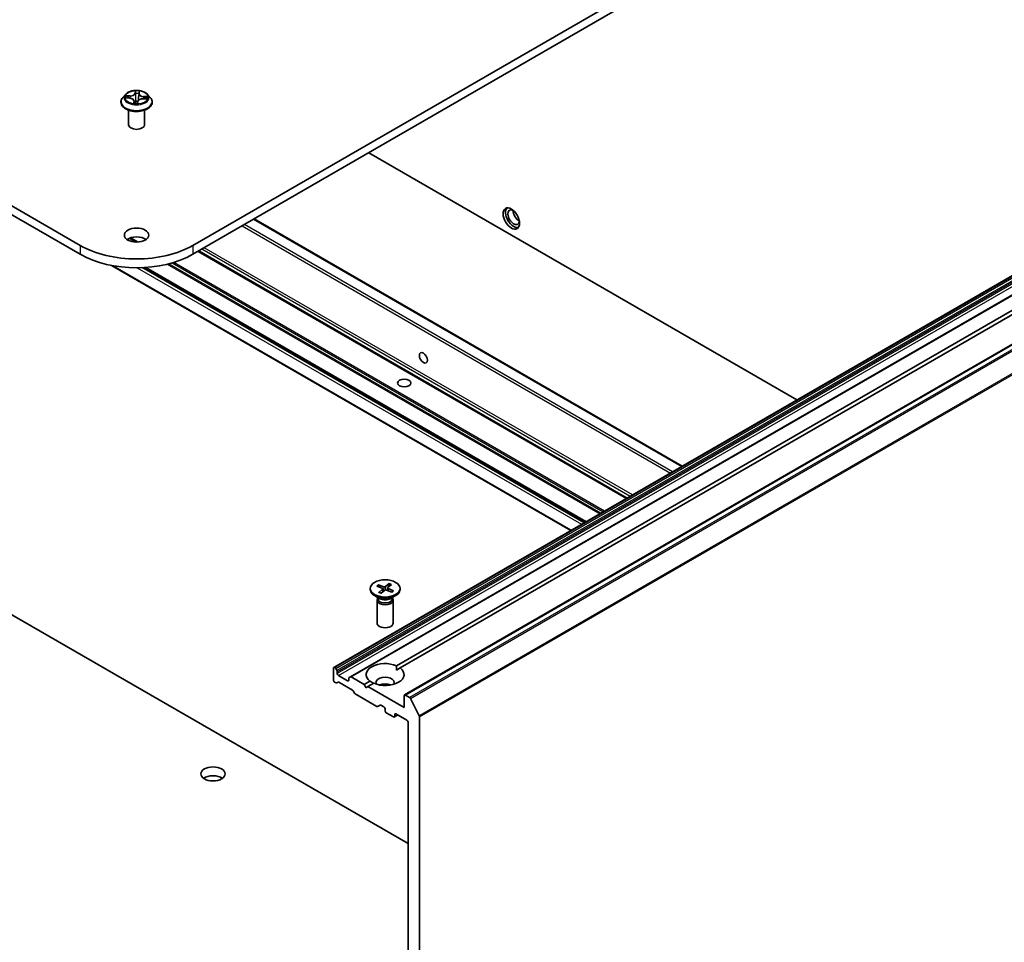
# Model space of a CAD drawing. Units: millimetres. Extents: x 7 to 8669, y 4 to 1409.
# Drawn here: x 165 to 183, y 46 to 63 of the extents above; entities that cross this region are included whole.
import ezdxf

# ---------------------------------------------------------------- set-up
doc = ezdxf.new("R2010")
doc.units = ezdxf.units.MM
doc.header["$LTSCALE"] = 0.5
doc.layers.add('Visible (ISO)', color=7, linetype='Continuous', lineweight=35)
doc.layers.add('Visible Narrow (ISO)', color=7, linetype='Continuous', lineweight=25)

msp = doc.modelspace()

# ---------------------------------------------------------------- linework, layer by layer
at = {"layer": 'Visible (ISO)'}
for p, q in [((166.07664, 58.66156), (138.49947, 74.58324)), ((138.49947, 74.41995), (166.07664, 58.49826)), ((183.00477, 67.23478), (168.15553, 58.66156)), ((168.15553, 58.49826), (183.00477, 67.07148)), ((166.91101, 61.45475), (166.8614, 61.39941)), ((166.92469, 61.38861), (166.98905, 61.38475)), ((167.16202, 61.46653), (167.15465, 61.39784)), ((167.16207, 61.46692), (167.16544, 61.49523)), ((167.23667, 61.37241), (167.30125, 61.36984)), ((167.32116, 61.45475), (167.37077, 61.39941)), ((166.82608, 61.31109), (166.82608, 61.31442)), ((167.07015, 61.33429), (167.07447, 61.29401)), ((167.13557, 61.29554), (167.14073, 61.32419)), ((167.40608, 61.31109), (167.40608, 61.31442)), ((166.96608, 60.89468), (166.96608, 61.16396)), ((167.26608, 60.89468), (167.26608, 61.16396)), ((171.40822, 60.3762), (179.3261, 55.80481)), ((177.2065, 54.58106), (169.28862, 59.15245)), ((184.90603, 59.02639), (170.7639, 50.86142)), ((185.21181, 58.84985), (171.06967, 50.68488)), ((176.17594, 53.98607), (168.25806, 58.55746)), ((186.21418, 58.51608), (172.07205, 50.35111)), ((175.14539, 53.39108), (166.65627, 58.29227)), ((175.42287, 53.55128), (167.27626, 58.25473)), ((171.92187, 50.89113), (184.867, 58.36501)), ((184.93771, 58.32418), (171.99258, 50.85031)), ((163.9341, 52.3378), (172.13654, 47.60211)), ((171.43728, 52.32119), (171.43728, 52.30105)), ((171.55783, 52.3639), (171.65471, 52.32382)), ((171.58587, 52.38789), (171.6865, 52.35103)), ((171.60658, 52.34373), (171.59329, 52.38027)), ((171.59675, 52.24821), (171.6606, 52.30631)), ((171.63831, 52.23202), (171.70772, 52.28795)), ((171.66406, 52.31407), (171.67011, 52.25764)), ((171.78625, 52.41036), (171.71683, 52.35443)), ((171.83869, 52.25449), (171.73805, 52.29135)), ((171.7605, 52.32992), (171.75567, 52.2849)), ((171.82781, 52.39417), (171.76396, 52.33607)), ((171.78135, 52.40136), (171.76928, 52.34092)), ((171.86673, 52.27849), (171.76985, 52.31856)), ((171.98728, 52.32119), (171.98728, 52.30105)), ((171.61706, 52.13149), (171.51782, 52.18878)), ((171.56228, 52.10482), (171.56228, 51.68052)), ((171.57762, 52.14407), (171.57197, 52.13544)), ((171.57762, 52.15426), (171.57762, 52.12986)), ((171.8075, 52.13149), (171.90673, 52.18878)), ((171.84694, 52.15426), (171.84694, 52.12986)), ((171.84694, 52.14407), (171.85259, 52.13544)), ((171.86228, 52.10482), (171.86228, 51.68052)), ((170.75768, 50.84769), (170.75768, 50.62723)), ((170.78425, 50.85684), (170.7789, 50.85994)), ((170.79925, 50.84101), (170.82218, 50.8013)), ((171.92441, 50.81095), (171.99258, 50.85031)), ((170.8284, 50.74971), (170.8284, 50.78039)), ((171.01931, 50.61499), (170.84961, 50.71297)), ((171.04053, 50.65791), (171.04053, 50.62723)), ((171.04674, 50.67165), (171.06967, 50.68488)), ((171.32337, 50.54559), (171.08467, 50.6834)), ((171.32337, 50.54559), (171.43197, 50.60829)), ((170.80547, 50.57515), (170.7789, 50.59049)), ((170.8434, 50.58691), (170.82047, 50.57367)), ((171.10599, 50.44247), (170.8584, 50.58542)), ((171.14392, 50.38692), (171.12099, 50.42664)), ((171.35873, 50.48435), (171.32337, 50.54559)), ((171.39408, 50.50476), (171.35873, 50.48435)), ((171.50269, 50.56746), (171.39408, 50.50476)), ((172.06583, 50.11692), (171.39408, 50.50476)), ((171.55854, 50.14037), (171.15892, 50.37109)), ((172.06583, 50.33738), (172.06583, 50.11692)), ((172.16196, 50.30637), (172.08705, 50.34963)), ((172.17826, 50.28815), (172.34376, 49.96328)), ((171.61768, 50.16437), (171.57354, 50.13888)), ((171.63268, 50.16288), (171.69107, 50.12917)), ((171.71228, 50.09243), (171.71228, 50.05977)), ((171.73349, 50.02303), (171.86784, 49.94546)), ((171.94734, 49.98121), (171.88284, 49.94397)), ((171.88906, 49.95771), (171.88906, 49.99037)), ((171.91027, 50.00261), (172.11533, 49.88422)), ((172.34868, 36.08205), (172.34868, 49.94476)), ((172.13654, 49.84748), (172.13654, 36.42428))]:
    msp.add_line(p, q, dxfattribs=at)
for centre, major_axis, start_param, end_param in [((167.11608, 60.89468), (-0.15, 0), 0, 3.14159265), ((174.08816, 59.18412), (0.105, -0.18187), 3.28448184, 6.14029612), ((174.08816, 59.18412), (0.075, -0.1299), 2.4351087, 6.98966926), ((174.18715, 59.24127), (-0.075, 0.1299), 0.72509592, 2.41649673), ((167.11608, 58.69014), (-0.225, 0), 3.82126647, 5.60351149), ((167.11608, 59.26169), (-1.47, 0), 0.78539816, 2.35619449), ((167.11608, 59.09839), (1.47, 0), 3.92699082, 5.49778714), ((171.71228, 52.30105), (0.275, 0), 3.14159265, 6.28318531), ((171.64161, 52.31327), (0.02249, 0), 5.71776488, 7.23229077), ((171.69855, 52.36199), (0.02249, 0), 4.14696855, 5.66149444), ((171.726, 52.28039), (-0.02249, 0), 4.14696855, 5.66149444), ((171.78295, 52.32912), (-0.02249, 0), 5.71776488, 7.23229077), ((171.71228, 52.10482), (0.15, 0), 2.78022553, 6.64455243), ((171.71228, 52.12986), (0.13466, 0), 3.14159265, 6.28318531), ((171.71228, 52.18647), (-0.13466, 0), 0.78539816, 2.35619449), ((171.71228, 51.68052), (0.15, 0), 3.14159265, 6.28318531), ((170.7789, 50.83544), (-0.015, 0.02598), 5.49778714, 7.06858347), ((170.78425, 50.83235), (0.015, -0.02598), 1.57079633, 2.35619449), ((170.80718, 50.79264), (0.015, -0.02598), 0.78539816, 1.57079633), ((171.71228, 50.7293), (-0.35, 0), 4.07033839, 6.9252359), ((171.71228, 50.7293), (0.35, 0), 4.07033839, 6.9252359), ((170.7789, 50.61499), (-0.015, 0.02598), 0.78539816, 2.35619449), ((170.84961, 50.73746), (0.015, -0.02598), 3.92699082, 5.49778714), ((171.01931, 50.63948), (0.015, -0.02598), 5.49778714, 7.06858347), ((171.06174, 50.64567), (-0.015, 0.02598), 0, 0.78539816), ((171.08467, 50.6589), (-0.015, 0.02598), 5.49778714, 6.28318531), ((171.71228, 50.58233), (0.17, 0), 5.94396055, 9.76400272), ((170.80547, 50.59965), (0.015, -0.02598), 5.49778714, 6.28318531), ((170.8584, 50.56092), (-0.015, 0.02598), 5.49778714, 6.28318531), ((171.10599, 50.41798), (-0.015, 0.02598), 4.71238898, 5.49778714), ((171.71228, 50.45985), (-0.17, 0), 4.04063807, 5.38413989), ((171.15892, 50.39558), (-0.015, 0.02598), 1.57079633, 2.35619449), ((172.08705, 50.32513), (-0.015, 0.02598), 5.49778714, 7.06858347), ((172.16196, 50.28188), (0.015, -0.02598), 1.48013644, 2.35619449), ((171.55854, 50.16486), (0.015, -0.02598), 5.49778714, 6.28318531), ((171.63268, 50.13839), (-0.015, 0.02598), 5.49778714, 6.28318531), ((171.69107, 50.10468), (-0.015, 0.02598), 3.92699082, 5.49778714), ((171.73349, 50.04752), (-0.015, 0.02598), 0.78539816, 2.35619449), ((171.86784, 49.96995), (0.015, -0.02598), 5.49778714, 7.06858347), ((171.91027, 49.97812), (-0.015, 0.02598), 5.49778714, 7.06858347), ((172.11533, 49.85973), (-0.015, 0.02598), 3.92699082, 5.49778714), ((172.32746, 49.957), (0.015, -0.02598), 0.78539816, 1.48013644), ((168.5303, 48.72888), (-0.225, 0), 3.82126647, 5.60351149)]:
    msp.add_ellipse(centre, major_axis=major_axis, ratio=0.57735027, start_param=start_param, end_param=end_param, dxfattribs=at)
for centre, major_axis in [((174.04573, 59.15962), (-0.1075, 0.1862)), ((167.11608, 58.85344), (0.225, 0)), ((172.41939, 56.58358), (-0.05282, 0.09149)), ((172.06583, 56.11817), (-0.12295, 0)), ((171.71228, 52.32119), (0.275, 0)), ((168.5303, 48.89218), (0.225, 0))]:
    msp.add_ellipse(centre, major_axis=major_axis, ratio=0.57735027, dxfattribs=at)
for points, knots in [([(166.8614, 61.39941), (166.85693, 61.39443), (166.85283, 61.38927), (166.84544, 61.37865), (166.84214, 61.37317), (166.83642, 61.36196), (166.83399, 61.35621), (166.83007, 61.34452), (166.82858, 61.33857), (166.82659, 61.32655), (166.82608, 61.32048), (166.82608, 61.31442)], [5.89173031, 5.89173031, 5.89173031, 5.89173031, 5.987243633, 5.987243633, 6.082756955, 6.082756955, 6.178270278, 6.178270278, 6.2737836, 6.2737836, 6.369296922, 6.369296922, 6.369296922, 6.369296922]), ([(167.32116, 61.45475), (167.30889, 61.46844), (167.29331, 61.48045), (167.25654, 61.50113), (167.23512, 61.50964), (167.18915, 61.52206), (167.16461, 61.52599), (167.11488, 61.52901), (167.08969, 61.52812), (167.04095, 61.52163), (167.01741, 61.51603), (166.97414, 61.50042), (166.95444, 61.4904), (166.92766, 61.47123), (166.91869, 61.46332), (166.91101, 61.45475)], [3.70527088, 3.70527088, 3.70527088, 3.70527088, 4.02628381, 4.02628381, 4.36071241, 4.36071241, 4.69378986, 4.69378986, 5.0251033, 5.0251033, 5.35683921, 5.35683921, 5.69081717, 5.69081717, 5.89173031, 5.89173031, 5.89173031, 5.89173031]), ([(167.07015, 61.33429), (167.06957, 61.3397), (167.06766, 61.345), (167.06158, 61.35483), (167.05742, 61.35937), (167.04732, 61.36747), (167.04136, 61.37104), (167.02812, 61.37705), (167.02082, 61.37948), (167.0054, 61.38309), (166.99728, 61.38425), (166.98905, 61.38475)], [3.28960762, 3.28960762, 3.28960762, 3.28960762, 3.57067324, 3.57067324, 3.85173885, 3.85173885, 4.13280446, 4.13280446, 4.41387008, 4.41387008, 4.69493569, 4.69493569, 4.69493569, 4.69493569]), ([(167.23667, 61.37241), (167.22765, 61.37276), (167.21854, 61.37232), (167.20093, 61.36985), (167.19244, 61.36782), (167.17681, 61.36234), (167.16967, 61.35889), (167.15737, 61.35076), (167.1522, 61.34608), (167.14441, 61.33575), (167.14179, 61.33007), (167.14073, 61.32419)], [4.72984227, 4.72984227, 4.72984227, 4.72984227, 5.03702022, 5.03702022, 5.34419817, 5.34419817, 5.65137612, 5.65137612, 5.95855407, 5.95855407, 6.26573201, 6.26573201, 6.26573201, 6.26573201]), ([(167.16207, 61.46692), (167.16206, 61.46689), (167.16206, 61.46687), (167.16206, 61.46682), (167.16205, 61.46679), (167.16205, 61.46674), (167.16204, 61.46671), (167.16204, 61.46666), (167.16203, 61.46663), (167.16203, 61.46658), (167.16203, 61.46656), (167.16202, 61.46653)], [0.01745329252, 0.01745329252, 0.01745329252, 0.01745329252, 0.01880428596, 0.01880428596, 0.0201552794, 0.0201552794, 0.02150627284, 0.02150627284, 0.02285726627, 0.02285726627, 0.02420825971, 0.02420825971, 0.02420825971, 0.02420825971]), ([(167.40608, 61.31442), (167.40608, 61.32048), (167.40558, 61.32655), (167.40359, 61.33857), (167.4021, 61.34452), (167.39818, 61.35621), (167.39575, 61.36196), (167.39003, 61.37317), (167.38673, 61.37865), (167.37934, 61.38927), (167.37524, 61.39443), (167.37077, 61.39941)], [3.227704269, 3.227704269, 3.227704269, 3.227704269, 3.323217591, 3.323217591, 3.418730914, 3.418730914, 3.514244236, 3.514244236, 3.609757559, 3.609757559, 3.705270881, 3.705270881, 3.705270881, 3.705270881]), ([(166.82608, 61.31109), (166.82608, 61.29321), (166.8308, 61.27537), (166.84908, 61.24121), (166.86298, 61.22495), (166.89885, 61.19545), (166.92112, 61.18234), (166.97151, 61.16094), (166.99965, 61.15268), (167.05881, 61.1418), (167.08981, 61.13917), (167.15164, 61.13975), (167.18244, 61.14295), (167.24088, 61.15491), (167.26848, 61.16367), (167.31778, 61.18601), (167.33945, 61.1996), (167.37442, 61.23044), (167.38777, 61.2477), (167.40267, 61.28062), (167.40608, 61.29584), (167.40608, 61.31109)], [0.08611162, 0.08611162, 0.08611162, 0.08611162, 0.38582219, 0.38582219, 0.69823318, 0.69823318, 1.02272622, 1.02272622, 1.34845415, 1.34845415, 1.67320463, 1.67320463, 1.99755948, 1.99755948, 2.32239358, 2.32239358, 2.64819098, 2.64819098, 2.97210603, 2.97210603, 3.22770427, 3.22770427, 3.22770427, 3.22770427]), ([(167.0687, 61.29593), (167.06869, 61.29593), (167.06875, 61.29583), (167.06919, 61.29537), (167.06963, 61.29497), (167.07068, 61.2946), (167.07095, 61.29453), (167.07124, 61.29448)], [0.01722164608, 0.01722164608, 0.01722164608, 0.01722164608, 0.02111271947, 0.02111271947, 0.02517697117, 0.02517697117, 0.02639089934, 0.02639089934, 0.02639089934, 0.02639089934]), ([(167.07124, 61.29448), (167.07509, 61.2939), (167.07899, 61.29339), (167.08686, 61.29252), (167.09083, 61.29216), (167.09881, 61.29161), (167.10282, 61.29141), (167.11086, 61.29116), (167.11489, 61.29112), (167.12295, 61.29119), (167.12697, 61.29131), (167.13098, 61.29151)], [1.399995646, 1.399995646, 1.399995646, 1.399995646, 1.468224355, 1.468224355, 1.536453065, 1.536453065, 1.604681775, 1.604681775, 1.672910485, 1.672910485, 1.741139195, 1.741139195, 1.741139195, 1.741139195]), ([(167.134, 61.29274), (167.1339, 61.29265), (167.13379, 61.29255), (167.13353, 61.29236), (167.13338, 61.29226), (167.13303, 61.29206), (167.13283, 61.29196), (167.13239, 61.29178), (167.13214, 61.29169), (167.13159, 61.29157), (167.13129, 61.29152), (167.13098, 61.29151)], [0, 0, 0, 0, 0.00036202184, 0.00036202184, 0.00072404369, 0.00072404369, 0.00108606553, 0.00108606553, 0.00144808737, 0.00144808737, 0.00181010922, 0.00181010922, 0.00181010922, 0.00181010922]), ([(167.134, 61.29274), (167.13416, 61.29288), (167.13431, 61.29303), (167.1346, 61.29337), (167.13474, 61.29356), (167.13499, 61.29394), (167.1351, 61.29414), (167.13529, 61.29455), (167.13536, 61.29475), (167.13549, 61.29515), (167.13553, 61.29535), (167.13557, 61.29554)], [0, 0, 0, 0, 0.0002123547, 0.0002123547, 0.00042470939, 0.00042470939, 0.00063706409, 0.00063706409, 0.00084941879, 0.00084941879, 0.00106177349, 0.00106177349, 0.00106177349, 0.00106177349]), ([(171.58587, 52.38789), (171.58694, 52.3875), (171.58819, 52.38679), (171.59012, 52.38524), (171.59113, 52.38414), (171.5924, 52.38227), (171.59293, 52.38124), (171.59329, 52.38027)], [0.0151653677, 0.0151653677, 0.0151653677, 0.0151653677, 0.0189753085, 0.0189753085, 0.0227334537, 0.0227334537, 0.0257677238, 0.0257677238, 0.0257677238, 0.0257677238]), ([(171.59675, 52.24821), (171.59743, 52.24883), (171.59825, 52.24931), (171.59953, 52.24962), (171.60022, 52.24955), (171.60074, 52.24927)], [0.01516536768, 0.01516536768, 0.01516536768, 0.01516536768, 0.0189753085, 0.0189753085, 0.02252188909, 0.02252188909, 0.02252188909, 0.02252188909]), ([(171.64038, 52.23368), (171.63785, 52.23439), (171.63536, 52.23513), (171.62998, 52.23683), (171.62711, 52.23781), (171.62149, 52.23986), (171.61874, 52.24093), (171.61336, 52.24317), (171.61074, 52.24433), (171.60564, 52.24674), (171.60315, 52.24799), (171.60075, 52.24927)], [2.998910771, 2.998910771, 2.998910771, 2.998910771, 3.050225329, 3.050225329, 3.111304787, 3.111304787, 3.172384245, 3.172384245, 3.233463703, 3.233463703, 3.294543161, 3.294543161, 3.294543161, 3.294543161]), ([(171.78135, 52.40136), (171.78156, 52.40239), (171.78188, 52.40352), (171.7827, 52.40562), (171.78337, 52.40691), (171.78466, 52.40882), (171.78551, 52.40977), (171.78625, 52.41036)], [0.0346183544, 0.0346183544, 0.0346183544, 0.0346183544, 0.0376526245, 0.0376526245, 0.0414107697, 0.0414107697, 0.0452207105, 0.0452207105, 0.0452207105, 0.0452207105]), ([(171.8594, 52.27722), (171.85807, 52.2756), (171.85665, 52.27398), (171.85362, 52.27079), (171.85201, 52.26921), (171.84861, 52.2661), (171.84682, 52.26457), (171.84306, 52.26155), (171.84109, 52.26007), (171.83771, 52.25768), (171.83636, 52.25676), (171.83496, 52.25585)], [1.417121972, 1.417121972, 1.417121972, 1.417121972, 1.478478728, 1.478478728, 1.539835485, 1.539835485, 1.601192241, 1.601192241, 1.662548998, 1.662548998, 1.702082991, 1.702082991, 1.702082991, 1.702082991]), ([(171.8594, 52.27722), (171.85979, 52.27768), (171.86024, 52.27808), (171.86147, 52.27883), (171.86253, 52.27912), (171.86447, 52.27916), (171.8657, 52.27891), (171.86673, 52.27849)], [0.03536706349, 0.03536706349, 0.03536706349, 0.03536706349, 0.03765262447, 0.03765262447, 0.04141076968, 0.04141076968, 0.04522071051, 0.04522071051, 0.04522071051, 0.04522071051])]:
    msp.add_open_spline(points, degree=3, knots=knots, dxfattribs=at)
for points in [[(171.92187, 50.89113), (171.92441, 50.84884), (171.92441, 50.81095)], [(171.50015, 50.566), (171.46733, 50.58494), (171.43197, 50.60829)]]:
    msp.add_open_spline(points, degree=2, dxfattribs=at)
at = {"layer": 'Visible Narrow (ISO)'}
for p, q in [((166.9112, 61.38849), (166.98875, 61.38384)), ((166.9957, 61.43032), (166.91792, 61.43341)), ((166.94646, 61.42567), (166.99536, 61.42373)), ((166.99536, 61.42373), (166.99509, 61.38426)), ((167.09458, 61.5192), (167.08652, 61.47442)), ((167.09148, 61.4704), (167.09654, 61.49855)), ((167.09148, 61.4704), (167.0987, 61.40217)), ((167.16703, 61.47041), (167.17238, 61.51532)), ((167.23647, 61.37149), (167.31425, 61.3684)), ((167.2429, 61.41139), (167.24249, 61.37217)), ((167.2429, 61.41139), (167.29165, 61.40846)), ((167.32097, 61.41332), (167.24342, 61.41798)), ((167.06514, 61.3314), (167.05979, 61.2865)), ((167.06674, 61.29925), (167.07011, 61.32748)), ((167.07011, 61.32748), (167.07366, 61.29413)), ((167.13759, 61.28262), (167.14565, 61.32739)), ((169.0677, 59.0249), (176.98558, 54.45351)), ((177.02801, 54.47801), (169.11013, 59.0494)), ((169.27983, 59.14738), (177.19771, 54.57599)), ((170.7789, 50.85994), (184.92103, 59.0249)), ((184.92639, 59.02181), (170.78425, 50.85684)), ((170.79925, 50.84101), (184.94139, 59.00598)), ((167.15089, 58.7251), (167.01198, 58.8053)), ((184.96432, 58.96626), (170.82218, 50.8013)), ((170.8284, 50.78039), (184.97053, 58.94535)), ((184.97053, 58.91467), (170.8284, 50.74971)), ((170.84961, 50.71297), (184.99174, 58.87793)), ((171.08467, 50.6834), (185.22681, 58.84836)), ((166.07664, 58.66156), (166.07664, 58.49826)), ((166.98567, 58.79599), (167.11112, 58.72357)), ((168.15553, 58.66156), (168.15553, 58.49826)), ((176.28554, 54.04935), (168.36766, 58.62074)), ((168.24928, 58.55238), (176.16716, 53.98099)), ((176.18473, 53.99114), (168.26685, 58.56253)), ((168.32524, 58.59624), (176.24312, 54.02485)), ((172.08705, 50.34963), (186.22918, 58.51459)), ((186.3041, 58.47134), (172.16196, 50.30637)), ((172.17826, 50.28815), (186.32039, 58.45312)), ((175.15417, 53.39615), (166.68208, 58.28752)), ((167.26034, 58.25378), (175.41409, 53.54621)), ((175.43166, 53.55636), (167.29202, 58.25578)), ((167.68374, 58.31551), (175.67925, 53.6993)), ((175.70047, 53.71155), (167.71338, 58.3229)), ((167.77564, 58.3399), (175.74632, 53.73803)), ((175.76754, 53.75027), (167.80363, 58.34824)), ((167.12938, 58.24972), (175.34509, 53.50638)), ((175.38752, 53.53087), (167.21122, 58.25146)), ((186.48589, 58.12824), (172.34376, 49.96328)), ((172.34868, 49.94476), (186.49081, 58.10972)), ((171.6606, 52.30631), (171.66521, 52.25369)), ((171.6865, 52.35103), (171.68193, 52.26717)), ((171.71683, 52.35443), (171.72198, 52.29316)), ((171.76985, 52.31856), (171.76759, 52.28053)), ((171.04053, 50.62723), (171.01931, 50.61499)), ((171.88906, 49.99037), (171.91027, 50.00261)), ((171.93855, 49.98628), (171.88906, 49.95771))]:
    msp.add_line(p, q, dxfattribs=at)
for centre, major_axis, ratio, start_param, end_param in [((167.11608, 61.32332), (-0.28677, 0), 0.57735027, 5.8056187, 9.90234457), ((167.11608, 61.39348), (-0.23092, 0), 0.57735027, 5.8056187, 9.90234457), ((167.11608, 61.40091), (-0.20601, 0), 0.57735027, 6.00638917, 6.38775821), ((166.94612, 61.42315), (-0.00261, -0.00426), 0.23083091, 4.2296186, 5.62480076), ((167.11608, 61.37823), (-0.16122, 0), 0.57735027, 6.01717352, 6.19142888), ((166.96486, 61.40383), (-0.00439, -0.00239), 0.42880692, 4.40772419, 5.76314731), ((166.98875, 61.37976), (0.0003, 0.00499), 0.08440931, 0, 0.61801457), ((166.97992, 61.33479), (0.08542, 0), 0.57735027, 6.21452698, 7.75041673), ((167.00156, 61.4758), (0.0904, 0), 0.57735027, 4.64373066, 6.1796204), ((166.9957, 61.42624), (-0.0002, -0.005), 0.05601525, 3.75818476, 5.24171463), ((167.00156, 61.47952), (0.08542, 0), 0.57735027, 4.64373066, 6.1796204), ((167.08652, 61.47034), (0.00492, -0.00089), 0.81212175, 0.23243917, 1.71596903), ((167.11608, 61.40091), (-0.20601, 0), 0.57735027, 4.43559284, 4.81696189), ((167.10141, 61.47014), (-0.005, -0.00017), 0.15514312, 4.79128405, 6.14670717), ((167.1015, 61.4986), (-0.005, 0.00021), 0.36530342, 0.1448927, 1.54007486), ((167.10366, 61.40223), (-0.005, -0.00017), 0.15509902, 4.79566218, 6.14670813), ((167.11608, 61.37823), (0.16122, 0), 0.57735027, 1.30478454, 1.66458489), ((167.23061, 61.32229), (-0.08542, 0), 0.57735027, 4.64373066, 6.1796204), ((167.14985, 61.39993), (0.00497, -0.00055), 0.16503069, 0.03089924, 1.34548699), ((167.15729, 61.46735), (0.00497, -0.00055), 0.16507513, 0.28489151, 1.34986412), ((167.25225, 61.4633), (-0.0904, 0), 0.57735027, 6.22128195, 7.75041673), ((167.16046, 61.49567), (0.00497, -0.00056), 0.36061082, 4.89388139, 6.28318531), ((167.16703, 61.46633), (-0.00496, 0.00059), 0.81457287, 4.80910753, 6.28318531), ((167.25225, 61.46703), (-0.08542, 0), 0.57735027, 6.21452698, 7.75041673), ((167.23647, 61.36741), (0.0002, 0.005), 0.05601525, 0, 0.61659211), ((167.24342, 61.41389), (-0.0003, -0.00499), 0.08440931, 3.75960722, 5.24313709), ((167.27213, 61.38852), (0.0043, -0.00254), 0.4904511, 0.38233152, 1.73775465), ((167.11608, 61.37823), (0.16122, 0), 0.57735027, 6.20342567, 6.37697387), ((167.29114, 61.40596), (-0.00227, 0.00446), 0.34817047, 3.72824109, 5.12342326), ((167.11608, 61.40091), (0.20601, 0), 0.57735027, 6.00638917, 6.38775821), ((167.11608, 61.31442), (-0.29, 0), 0.57735027, 0, 3.14159265), ((167.11608, 61.31109), (0.29, 0), 0.57735027, 3.14159265, 6.28318531), ((167.11608, 61.40091), (0.20601, 0), 0.57735027, 4.43559284, 4.81696189), ((167.06514, 61.32732), (0.00496, -0.00059), 0.81457287, 0.18398501, 1.66751487), ((167.07171, 61.29941), (0.00142, -0.0048), 0.99397175, 4.45848668, 5.85366885), ((166.97992, 61.33106), (0.0904, 0), 0.57735027, 6.21452698, 6.34508866), ((167.10034, 61.32675), (-0.00496, 0.00064), 0.12772967, 4.88339115, 5.88100197), ((167.10034, 61.32675), (0.00461, -0.00194), 0.45172167, 3.5917966, 4.81474829), ((167.11608, 61.27237), (-0.09688, 0), 0.57735027, 4.45019312, 4.88357303), ((167.10034, 61.32675), (-0.0005, 0.00498), 0.13908955, 1.40898088, 2.0304629), ((167.11608, 61.27058), (0.09475, 0), 0.57735027, 1.30921255, 1.74198038), ((167.13067, 61.29647), (0.00023, -0.00499), 0.99972791, 0, 0.68287973), ((167.14565, 61.32331), (-0.00492, 0.00089), 0.81212175, 4.85756168, 6.28318531), ((171.71228, 52.32119), (-0.17125, 0), 0.57735027, 5.54269963, 5.83655969), ((171.71228, 52.31662), (0.16221, 0), 0.57735027, 2.39431043, 2.66464339), ((171.71228, 52.32119), (0.17125, 0), 0.57735027, 3.97190331, 4.26576336), ((171.71228, 52.31662), (0.16221, 0), 0.57735027, 0.84696343, 1.13096725), ((171.71228, 52.32119), (-0.17125, 0), 0.57735027, 3.97190331, 4.26576336), ((171.71228, 52.32119), (0.17125, 0), 0.57735027, 5.54269963, 5.83655969)]:
    msp.add_ellipse(centre, major_axis=major_axis, ratio=ratio, start_param=start_param, end_param=end_param, dxfattribs=at)
msp.add_ellipse((167.11608, 61.40091), major_axis=(-0.21415, 0), ratio=0.57735027, dxfattribs=at)
for points, knots in [([(166.93226, 61.38815), (166.93014, 61.3888), (166.92797, 61.38921), (166.92343, 61.38967), (166.92106, 61.38969), (166.91618, 61.38937), (166.91368, 61.38901), (166.9112, 61.38849)], [0.0076093286, 0.0076093286, 0.0076093286, 0.0076093286, 0.0154285, 0.0154285, 0.0237449879, 0.0237449879, 0.0323943032, 0.0323943032, 0.0323943032, 0.0323943032]), ([(166.9112, 61.38849), (166.91387, 61.38868), (166.91656, 61.38878), (166.92107, 61.38877), (166.92289, 61.38872), (166.92469, 61.38861)], [-0.0323943032, -0.0323943032, -0.0323943032, -0.0323943032, -0.0237449879, -0.0237449879, -0.0178671123, -0.0178671123, -0.0178671123, -0.0178671123]), ([(166.94646, 61.42567), (166.94413, 61.42643), (166.94172, 61.42722), (166.93537, 61.42923), (166.9314, 61.43039), (166.92423, 61.43218), (166.92106, 61.43286), (166.91792, 61.43341)], [-0.0320559737, -0.0320559737, -0.0320559737, -0.0320559737, -0.0236501899, -0.0236501899, -0.0102009359, -0.0102009359, 0.0003383294, 0.0003383294, 0.0003383294, 0.0003383294]), ([(166.91792, 61.43341), (166.92071, 61.43249), (166.92352, 61.43132), (166.92991, 61.42825), (166.93344, 61.42624), (166.93915, 61.42279), (166.94133, 61.42143), (166.94345, 61.42015)], [-0.0003383294, -0.0003383294, -0.0003383294, -0.0003383294, 0.0102009359, 0.0102009359, 0.0236501899, 0.0236501899, 0.0320559737, 0.0320559737, 0.0320559737, 0.0320559737]), ([(166.94345, 61.42015), (166.94708, 61.41796), (166.9504, 61.41537), (166.95618, 61.40949), (166.95863, 61.4062), (166.96054, 61.4027)], [-0.0289828459, -0.0289828459, -0.0289828459, -0.0289828459, -0.0145850634, -0.0145850634, 0, 0, 0, 0]), ([(166.9652, 61.40635), (166.9631, 61.41021), (166.96041, 61.41384), (166.95407, 61.42034), (166.95044, 61.42323), (166.94646, 61.42567)], [0, 0, 0, 0, 0.0145850634, 0.0145850634, 0.0289828459, 0.0289828459, 0.0289828459, 0.0289828459]), ([(167.10127, 61.49679), (167.10136, 61.49846), (167.10128, 61.50011), (167.10079, 61.50427), (167.1002, 61.50667), (167.09881, 61.51087), (167.09805, 61.51271), (167.09638, 61.51616), (167.09548, 61.51776), (167.09458, 61.5192)], [0, 0, 0, 0, 0.0059340385, 0.0059340385, 0.0154285, 0.0154285, 0.0237449879, 0.0237449879, 0.0323943032, 0.0323943032, 0.0323943032, 0.0323943032]), ([(167.09458, 61.5192), (167.09491, 61.51765), (167.09523, 61.51601), (167.09582, 61.51262), (167.09608, 61.51089), (167.09652, 61.50704), (167.09668, 61.50491), (167.09671, 61.50134), (167.09667, 61.49994), (167.09654, 61.49855)], [-0.0323943032, -0.0323943032, -0.0323943032, -0.0323943032, -0.0237449879, -0.0237449879, -0.0154285, -0.0154285, -0.0059340385, -0.0059340385, 0, 0, 0, 0]), ([(167.0987, 61.40217), (167.09927, 61.3862), (167.09913, 61.37021), (167.09766, 61.34534), (167.09689, 61.33645), (167.09581, 61.32759)], [0, 0, 0, 0, 0.0491206273, 0.0491206273, 0.0764653604, 0.0764653604, 0.0764653604, 0.0764653604]), ([(167.09654, 61.49855), (167.09636, 61.49405), (167.09625, 61.48932), (167.09622, 61.47972), (167.09629, 61.47485), (167.09645, 61.47008)], [0, 0, 0, 0, 0.014491423, 0.014491423, 0.0289828459, 0.0289828459, 0.0289828459, 0.0289828459]), ([(167.09645, 61.47008), (167.09683, 61.45876), (167.0972, 61.44744), (167.09795, 61.42481), (167.09833, 61.41349), (167.0987, 61.40217)], [0, 0, 0, 0, 0.0343899271, 0.0343899271, 0.0687798542, 0.0687798542, 0.0687798542, 0.0687798542]), ([(167.09958, 61.32748), (167.10083, 61.33646), (167.10174, 61.34545), (167.1035, 61.37063), (167.10374, 61.38682), (167.10321, 61.40299)], [-0.0764653604, -0.0764653604, -0.0764653604, -0.0764653604, -0.0491206273, -0.0491206273, 0, 0, 0, 0]), ([(167.10099, 61.4709), (167.10085, 61.47524), (167.1008, 61.47967), (167.1009, 61.4884), (167.10104, 61.4927), (167.10127, 61.49679)], [-0.0289828459, -0.0289828459, -0.0289828459, -0.0289828459, -0.014491423, -0.014491423, 0, 0, 0, 0]), ([(167.10321, 61.40299), (167.10284, 61.41431), (167.10247, 61.42562), (167.10173, 61.44826), (167.10136, 61.45958), (167.10099, 61.4709)], [-0.0687798542, -0.0687798542, -0.0687798542, -0.0687798542, -0.0343899271, -0.0343899271, 0, 0, 0, 0]), ([(167.15105, 61.4006), (167.14928, 61.38455), (167.14827, 61.3684), (167.14807, 61.34835), (167.14808, 61.34453), (167.14815, 61.3407)], [-0.0982412545, -0.0982412545, -0.0982412545, -0.0982412545, -0.0491206273, -0.0491206273, -0.0375498865, -0.0375498865, -0.0375498865, -0.0375498865]), ([(167.15847, 61.46803), (167.15723, 61.4568), (167.15599, 61.44556), (167.15352, 61.42308), (167.15228, 61.41184), (167.15105, 61.4006)], [-0.0687798542, -0.0687798542, -0.0687798542, -0.0687798542, -0.0343899271, -0.0343899271, 0, 0, 0, 0]), ([(167.15165, 61.3449), (167.15166, 61.34712), (167.15169, 61.34934), (167.152, 61.36705), (167.153, 61.38249), (167.15465, 61.39784)], [0.0423124217, 0.0423124217, 0.0423124217, 0.0423124217, 0.0491206273, 0.0491206273, 0.0966561418, 0.0966561418, 0.0966561418, 0.0966561418]), ([(167.16115, 61.4938), (167.16075, 61.48975), (167.16031, 61.48549), (167.15941, 61.4768), (167.15894, 61.47237), (167.15847, 61.46803)], [-0.0289828459, -0.0289828459, -0.0289828459, -0.0289828459, -0.0145850634, -0.0145850634, 0, 0, 0, 0]), ([(167.17238, 61.51532), (167.17079, 61.51371), (167.16918, 61.51184), (167.16576, 61.50706), (167.16401, 61.50401), (167.16198, 61.49845), (167.16139, 61.49617), (167.16115, 61.4938)], [-0.0003383294, -0.0003383294, -0.0003383294, -0.0003383294, 0.0102009359, 0.0102009359, 0.0236501899, 0.0236501899, 0.0320559737, 0.0320559737, 0.0320559737, 0.0320559737]), ([(167.16544, 61.49523), (167.16567, 61.49716), (167.16607, 61.49908), (167.16737, 61.50396), (167.16843, 61.5068), (167.17048, 61.51155), (167.17143, 61.51351), (167.17238, 61.51532)], [-0.0318840356, -0.0318840356, -0.0318840356, -0.0318840356, -0.0236501899, -0.0236501899, -0.0102009359, -0.0102009359, 0.0003383294, 0.0003383294, 0.0003383294, 0.0003383294]), ([(167.29165, 61.40846), (167.28762, 61.40641), (167.28393, 61.40387), (167.27752, 61.39799), (167.27479, 61.39465), (167.27265, 61.39102)], [0, 0, 0, 0, 0.014491423, 0.014491423, 0.0289828459, 0.0289828459, 0.0289828459, 0.0289828459]), ([(167.27659, 61.38695), (167.27854, 61.39024), (167.28102, 61.39326), (167.28686, 61.39857), (167.29022, 61.40085), (167.29389, 61.40269)], [-0.0289828459, -0.0289828459, -0.0289828459, -0.0289828459, -0.014491423, -0.014491423, 0, 0, 0, 0]), ([(167.32097, 61.41332), (167.3183, 61.41313), (167.3156, 61.41286), (167.31034, 61.41217), (167.30778, 61.41176), (167.30236, 61.41079), (167.29952, 61.41021), (167.29501, 61.40922), (167.2933, 61.40883), (167.29165, 61.40846)], [-0.0323943032, -0.0323943032, -0.0323943032, -0.0323943032, -0.0237449879, -0.0237449879, -0.0154285, -0.0154285, -0.0059340385, -0.0059340385, 0, 0, 0, 0]), ([(167.29389, 61.40269), (167.29539, 61.40344), (167.29695, 61.40423), (167.30111, 61.40628), (167.30373, 61.40751), (167.30873, 61.40962), (167.31111, 61.41052), (167.31599, 61.41212), (167.31849, 61.41281), (167.32097, 61.41332)], [0, 0, 0, 0, 0.0059340385, 0.0059340385, 0.0154285, 0.0154285, 0.0237449879, 0.0237449879, 0.0323943032, 0.0323943032, 0.0323943032, 0.0323943032]), ([(167.31425, 61.3684), (167.31146, 61.36932), (167.30865, 61.37001), (167.30226, 61.37089), (167.29873, 61.37089), (167.29502, 61.37019), (167.29482, 61.37015), (167.29463, 61.3701)], [-0.0003383294, -0.0003383294, -0.0003383294, -0.0003383294, 0.0102009359, 0.0102009359, 0.0236501899, 0.0236501899, 0.0243976094, 0.0243976094, 0.0243976094, 0.0243976094]), ([(167.30126, 61.36984), (167.30243, 61.3698), (167.30361, 61.36972), (167.30794, 61.36937), (167.31111, 61.36895), (167.31425, 61.3684)], [-0.0141565103, -0.0141565103, -0.0141565103, -0.0141565103, -0.0102009359, -0.0102009359, 0.0003383294, 0.0003383294, 0.0003383294, 0.0003383294]), ([(167.06674, 61.29925), (167.06652, 61.29853), (167.06611, 61.2977), (167.0648, 61.29528), (167.06374, 61.29354), (167.06169, 61.29001), (167.06074, 61.28831), (167.05979, 61.2865)], [-0.0320559737, -0.0320559737, -0.0320559737, -0.0320559737, -0.0236501899, -0.0236501899, -0.0102009359, -0.0102009359, 0.0003383294, 0.0003383294, 0.0003383294, 0.0003383294]), ([(167.05979, 61.2865), (167.06138, 61.28811), (167.06299, 61.28949), (167.06641, 61.29208), (167.06815, 61.29312), (167.07019, 61.29415), (167.07078, 61.29438), (167.07102, 61.29446)], [-0.0003383294, -0.0003383294, -0.0003383294, -0.0003383294, 0.0102009359, 0.0102009359, 0.0236501899, 0.0236501899, 0.0320559737, 0.0320559737, 0.0320559737, 0.0320559737]), ([(167.06919, 61.29539), (167.0689, 61.29638), (167.0686, 61.29719), (167.06778, 61.29891), (167.06725, 61.2994), (167.06674, 61.29925)], [0.0065929393, 0.0065929393, 0.0065929393, 0.0065929393, 0.0145850634, 0.0145850634, 0.0289828459, 0.0289828459, 0.0289828459, 0.0289828459]), ([(167.09581, 61.32759), (167.09522, 61.32613), (167.09458, 61.32469), (167.09049, 61.31606), (167.08607, 61.30933), (167.0785, 61.30191), (167.07631, 61.30011), (167.07398, 61.29854)], [0.0738185488, 0.0738185488, 0.0738185488, 0.0738185488, 0.0792796113, 0.0792796113, 0.1070104848, 0.1070104848, 0.1172598603, 0.1172598603, 0.1172598603, 0.1172598603]), ([(167.07541, 61.29388), (167.0782, 61.29565), (167.08083, 61.29771), (167.0893, 61.30566), (167.09414, 61.31261), (167.0986, 61.3215), (167.09929, 61.32298), (167.09994, 61.32448)], [-0.1182003524, -0.1182003524, -0.1182003524, -0.1182003524, -0.1070104848, -0.1070104848, -0.0792796113, -0.0792796113, -0.0738185488, -0.0738185488, -0.0738185488, -0.0738185488]), ([(167.1309, 61.29148), (167.13081, 61.29141), (167.13089, 61.29126), (167.13138, 61.29062), (167.13197, 61.29), (167.13336, 61.28842), (167.13412, 61.28751), (167.13579, 61.28533), (167.13669, 61.28405), (167.13759, 61.28262)], [0, 0, 0, 0, 0.0059340385, 0.0059340385, 0.0154285, 0.0154285, 0.0237449879, 0.0237449879, 0.0323943032, 0.0323943032, 0.0323943032, 0.0323943032]), ([(167.13759, 61.28262), (167.13726, 61.28416), (167.13694, 61.28563), (167.13635, 61.28831), (167.13609, 61.28954), (167.13565, 61.29195), (167.13549, 61.2931), (167.13546, 61.29462), (167.13549, 61.2951), (167.13557, 61.29554)], [-0.0323943032, -0.0323943032, -0.0323943032, -0.0323943032, -0.0237449879, -0.0237449879, -0.0154285, -0.0154285, -0.0059340385, -0.0059340385, -0.0010617735, -0.0010617735, -0.0010617735, -0.0010617735])]:
    msp.add_open_spline(points, degree=3, knots=knots, dxfattribs=at)
for points in [[(166.96054, 61.4027), (166.96358, 61.3971), (166.96662, 61.39151), (166.96966, 61.38591)], [(166.97653, 61.3855), (166.97275, 61.39245), (166.96898, 61.3994), (166.9652, 61.40635)], [(167.27265, 61.39102), (167.26879, 61.38449), (167.26493, 61.37797), (167.26107, 61.37144)], [(167.26728, 61.37119), (167.27038, 61.37644), (167.27349, 61.38169), (167.27659, 61.38695)], [(167.07102, 61.29446), (167.07109, 61.29449), (167.07116, 61.29449), (167.07124, 61.29448)], [(167.13098, 61.29151), (167.13096, 61.29151), (167.13093, 61.2915), (167.1309, 61.29148)]]:
    msp.add_open_spline(points, degree=3, dxfattribs=at)

doc.saveas('drawing.dxf')
